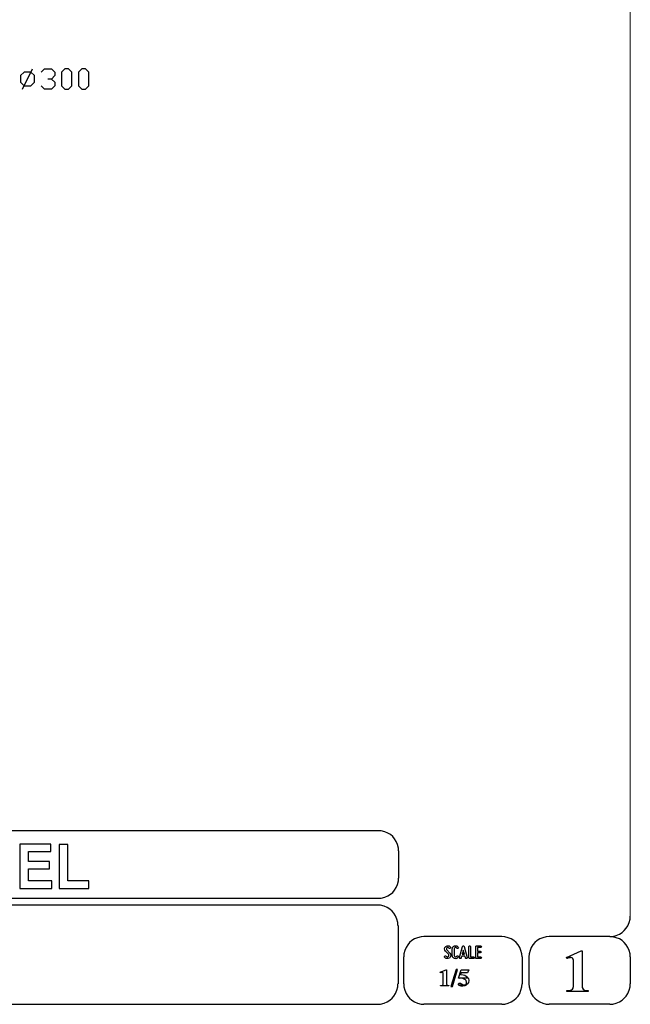
# Model space of a CAD drawing. Units: millimetres. Extents: x -185 to 205, y -143 to 145.
# Drawn here: x 115 to 205, y -143 to 1 of the extents above; entities that cross this region are included whole.
import ezdxf

# ---------------------------------------------------------------- set-up
doc = ezdxf.new("R2010")
doc.units = ezdxf.units.MM
doc.header["$MEASUREMENT"] = 0
doc.layers.add('Camada 1', color=7, linetype='Continuous')

msp = doc.modelspace()

# ---------------------------------------------------------------- linework, layer by layer
at = {"layer": 'Camada 1', "lineweight": 9}
msp.add_open_spline([(205.0091, -130.5631), (205.0091, -130.5631), (205.0091, 143.5453), (205.0091, 143.5453), (205.0091, 143.5453), (205.0091, 143.5453), (-185.0079, 143.5453), (-185.0079, 143.5453)], degree=3, knots=[0, 0, 0, 0, 0.33333333, 0.33333333, 0.33333333, 0.33333333, 1, 1, 1, 1], dxfattribs=at)
at = {"layer": 'Camada 1', "lineweight": 25}
for points, knots in [([(116.0244, -8.7489), (116.0244, -8.7489), (115.5164, -8.2409), (115.5164, -8.2409), (115.5164, -8.2409), (115.5164, -8.2409), (115.5164, -7.2461), (115.5164, -7.2461), (115.5164, -7.2461), (115.5164, -7.2461), (116.0244, -6.7381), (116.0244, -6.7381), (116.0244, -6.7381), (116.0244, -6.7381), (117.0192, -6.7381), (117.0192, -6.7381), (117.0192, -6.7381), (117.0192, -6.7381), (117.5272, -7.2461), (117.5272, -7.2461), (117.5272, -7.2461), (117.5272, -7.2461), (117.5272, -8.2409), (117.5272, -8.2409), (117.5272, -8.2409), (117.5272, -8.2409), (117.0192, -8.7489), (117.0192, -8.7489), (117.0192, -8.7489), (117.0192, -8.7489), (116.0244, -8.7489), (116.0244, -8.7489)], [0, 0, 0, 0, 0.11111111, 0.11111111, 0.11111111, 0.11111111, 0.22222222, 0.22222222, 0.22222222, 0.22222222, 0.33333333, 0.33333333, 0.33333333, 0.33333333, 0.44444444, 0.44444444, 0.44444444, 0.44444444, 0.55555556, 0.55555556, 0.55555556, 0.55555556, 0.66666667, 0.66666667, 0.66666667, 0.66666667, 0.77777778, 0.77777778, 0.77777778, 0.77777778, 1, 1, 1, 1]), ([(118.5221, -6.738), (118.5221, -6.738), (119.0089, -6.2512), (119.0089, -6.2512), (119.0089, -6.2512), (119.0089, -6.2512), (120.0249, -6.2512), (120.0249, -6.2512), (120.0249, -6.2512), (120.0249, -6.2512), (120.5117, -6.738), (120.5117, -6.738), (120.5117, -6.738), (120.5117, -6.738), (120.5117, -7.246), (120.5117, -7.246), (120.5117, -7.246), (120.5117, -7.246), (120.0249, -7.754), (120.0249, -7.754), (120.0249, -7.754), (120.0249, -7.754), (119.5169, -7.754), (119.5169, -7.754)], [0, 0, 0, 0, 0.14285714, 0.14285714, 0.14285714, 0.14285714, 0.28571429, 0.28571429, 0.28571429, 0.28571429, 0.42857143, 0.42857143, 0.42857143, 0.42857143, 0.57142857, 0.57142857, 0.57142857, 0.57142857, 0.71428571, 0.71428571, 0.71428571, 0.71428571, 1, 1, 1, 1]), ([(122.0146, -9.2357), (122.0146, -9.2357), (121.5277, -8.7489), (121.5277, -8.7489), (121.5277, -8.7489), (121.5277, -8.7489), (121.5277, -6.738), (121.5277, -6.738), (121.5277, -6.738), (121.5277, -6.738), (122.0146, -6.2512), (122.0146, -6.2512), (122.0146, -6.2512), (122.0146, -6.2512), (122.5226, -6.2512), (122.5226, -6.2512), (122.5226, -6.2512), (122.5226, -6.2512), (123.0094, -6.738), (123.0094, -6.738), (123.0094, -6.738), (123.0094, -6.738), (123.0094, -8.7489), (123.0094, -8.7489), (123.0094, -8.7489), (123.0094, -8.7489), (122.5226, -9.2357), (122.5226, -9.2357), (122.5226, -9.2357), (122.5226, -9.2357), (122.0146, -9.2357), (122.0146, -9.2357)], [0, 0, 0, 0, 0.11111111, 0.11111111, 0.11111111, 0.11111111, 0.22222222, 0.22222222, 0.22222222, 0.22222222, 0.33333333, 0.33333333, 0.33333333, 0.33333333, 0.44444444, 0.44444444, 0.44444444, 0.44444444, 0.55555556, 0.55555556, 0.55555556, 0.55555556, 0.66666667, 0.66666667, 0.66666667, 0.66666667, 0.77777778, 0.77777778, 0.77777778, 0.77777778, 1, 1, 1, 1]), ([(124.5122, -9.2357), (124.5122, -9.2357), (124.0254, -8.7489), (124.0254, -8.7489), (124.0254, -8.7489), (124.0254, -8.7489), (124.0254, -6.738), (124.0254, -6.738), (124.0254, -6.738), (124.0254, -6.738), (124.5122, -6.2512), (124.5122, -6.2512), (124.5122, -6.2512), (124.5122, -6.2512), (125.0202, -6.2512), (125.0202, -6.2512), (125.0202, -6.2512), (125.0202, -6.2512), (125.5282, -6.738), (125.5282, -6.738), (125.5282, -6.738), (125.5282, -6.738), (125.5282, -8.7489), (125.5282, -8.7489), (125.5282, -8.7489), (125.5282, -8.7489), (125.0202, -9.2357), (125.0202, -9.2357), (125.0202, -9.2357), (125.0202, -9.2357), (124.5122, -9.2357), (124.5122, -9.2357)], [0, 0, 0, 0, 0.11111111, 0.11111111, 0.11111111, 0.11111111, 0.22222222, 0.22222222, 0.22222222, 0.22222222, 0.33333333, 0.33333333, 0.33333333, 0.33333333, 0.44444444, 0.44444444, 0.44444444, 0.44444444, 0.55555556, 0.55555556, 0.55555556, 0.55555556, 0.66666667, 0.66666667, 0.66666667, 0.66666667, 0.77777778, 0.77777778, 0.77777778, 0.77777778, 1, 1, 1, 1]), ([(120.0249, -7.754), (120.0249, -7.754), (120.5117, -8.2409), (120.5117, -8.2409), (120.5117, -8.2409), (120.5117, -8.2409), (120.5117, -8.7489), (120.5117, -8.7489), (120.5117, -8.7489), (120.5117, -8.7489), (120.0249, -9.2357), (120.0249, -9.2357), (120.0249, -9.2357), (120.0249, -9.2357), (119.0089, -9.2357), (119.0089, -9.2357), (119.0089, -9.2357), (119.0089, -9.2357), (118.5221, -8.7489), (118.5221, -8.7489)], [0, 0, 0, 0, 0.16666667, 0.16666667, 0.16666667, 0.16666667, 0.33333333, 0.33333333, 0.33333333, 0.33333333, 0.5, 0.5, 0.5, 0.5, 0.66666667, 0.66666667, 0.66666667, 0.66666667, 1, 1, 1, 1]), ([(170.9942, -120.9746), (170.9942, -120.9746), (170.9731, -120.5512), (170.9731, -120.5512), (170.9731, -120.5512), (170.6644, -119.1196), (169.8858, -118.3411), (168.4542, -118.0324), (168.4542, -118.0324), (168.4542, -118.0324), (168.0309, -118.0112), (168.0309, -118.0112)], [0, 0, 0, 0, 0.25, 0.25, 0.25, 0.25, 0.5, 0.5, 0.5, 0.5, 1, 1, 1, 1]), ([(168.0309, -127.9172), (168.0309, -127.9172), (168.4542, -127.8961), (168.4542, -127.8961), (168.4542, -127.8961), (169.8854, -127.5874), (170.6644, -126.8088), (170.9731, -125.3772), (170.9731, -125.3772), (170.9731, -125.3772), (170.9942, -124.9539), (170.9942, -124.9539)], [0, 0, 0, 0, 0.25, 0.25, 0.25, 0.25, 0.5, 0.5, 0.5, 0.5, 1, 1, 1, 1]), ([(170.8884, -131.8966), (170.8884, -131.8966), (170.8672, -131.4732), (170.8672, -131.4732), (170.8672, -131.4732), (170.5585, -130.042), (169.7796, -129.2631), (168.3484, -128.9544), (168.3484, -128.9544), (168.3484, -128.9544), (167.9251, -128.9332), (167.9251, -128.9332)], [0, 0, 0, 0, 0.25, 0.25, 0.25, 0.25, 0.5, 0.5, 0.5, 0.5, 1, 1, 1, 1]), ([(202.0246, -133.5264), (202.0246, -133.5264), (202.4479, -133.5052), (202.4479, -133.5052), (202.4479, -133.5052), (203.8791, -133.1965), (204.658, -132.4176), (204.9667, -130.9864), (204.9667, -130.9864), (204.9667, -130.9864), (204.9879, -130.5631), (204.9879, -130.5631)], [0, 0, 0, 0, 0.25, 0.25, 0.25, 0.25, 0.5, 0.5, 0.5, 0.5, 1, 1, 1, 1]), ([(174.7196, -133.5476), (174.7196, -133.5476), (174.2962, -133.5687), (174.2962, -133.5687), (174.2962, -133.5687), (172.865, -133.8774), (172.0861, -134.6563), (171.7774, -136.0876), (171.7774, -136.0876), (171.7774, -136.0876), (171.7562, -136.5109), (171.7562, -136.5109)], [0, 0, 0, 0, 0.25, 0.25, 0.25, 0.25, 0.5, 0.5, 0.5, 0.5, 1, 1, 1, 1]), ([(189.1129, -136.5109), (189.1129, -136.5109), (189.0917, -136.0876), (189.0917, -136.0876), (189.0917, -136.0876), (188.783, -134.6563), (188.0041, -133.8774), (186.5729, -133.5687), (186.5729, -133.5687), (186.5729, -133.5687), (186.1496, -133.5476), (186.1496, -133.5476)], [0, 0, 0, 0, 0.25, 0.25, 0.25, 0.25, 0.5, 0.5, 0.5, 0.5, 1, 1, 1, 1]), ([(193.0922, -133.5476), (193.0922, -133.5476), (192.6689, -133.5687), (192.6689, -133.5687), (192.6689, -133.5687), (191.2377, -133.8774), (190.4587, -134.6563), (190.1501, -136.0876), (190.1501, -136.0876), (190.1501, -136.0876), (190.1289, -136.5109), (190.1289, -136.5109)], [0, 0, 0, 0, 0.25, 0.25, 0.25, 0.25, 0.5, 0.5, 0.5, 0.5, 1, 1, 1, 1]), ([(204.9879, -136.5109), (204.9879, -136.5109), (204.9667, -136.0876), (204.9667, -136.0876), (204.9667, -136.0876), (204.658, -134.6563), (203.8791, -133.8774), (202.4479, -133.5687), (202.4479, -133.5687), (202.4479, -133.5687), (202.0246, -133.5476), (202.0246, -133.5476)], [0, 0, 0, 0, 0.25, 0.25, 0.25, 0.25, 0.5, 0.5, 0.5, 0.5, 1, 1, 1, 1]), ([(167.9251, -143.4536), (167.9251, -143.4536), (168.3484, -143.4324), (168.3484, -143.4324), (168.3484, -143.4324), (169.7796, -143.1237), (170.5585, -142.3448), (170.8672, -140.9136), (170.8672, -140.9136), (170.8672, -140.9136), (170.8884, -140.4902), (170.8884, -140.4902)], [0, 0, 0, 0, 0.25, 0.25, 0.25, 0.25, 0.5, 0.5, 0.5, 0.5, 1, 1, 1, 1]), ([(171.7562, -140.4902), (171.7562, -140.4902), (171.7774, -140.9136), (171.7774, -140.9136), (171.7774, -140.9136), (172.0861, -142.3448), (172.865, -143.1237), (174.2962, -143.4324), (174.2962, -143.4324), (174.2962, -143.4324), (174.7196, -143.4536), (174.7196, -143.4536)], [0, 0, 0, 0, 0.25, 0.25, 0.25, 0.25, 0.5, 0.5, 0.5, 0.5, 1, 1, 1, 1]), ([(186.1496, -143.4536), (186.1496, -143.4536), (186.5729, -143.4324), (186.5729, -143.4324), (186.5729, -143.4324), (188.0041, -143.1237), (188.783, -142.3448), (189.0917, -140.9136), (189.0917, -140.9136), (189.0917, -140.9136), (189.1129, -140.4902), (189.1129, -140.4902)], [0, 0, 0, 0, 0.25, 0.25, 0.25, 0.25, 0.5, 0.5, 0.5, 0.5, 1, 1, 1, 1]), ([(190.1289, -140.4902), (190.1289, -140.4902), (190.1501, -140.9136), (190.1501, -140.9136), (190.1501, -140.9136), (190.4587, -142.3448), (191.2377, -143.1237), (192.6689, -143.4324), (192.6689, -143.4324), (192.6689, -143.4324), (193.0922, -143.4536), (193.0922, -143.4536)], [0, 0, 0, 0, 0.25, 0.25, 0.25, 0.25, 0.5, 0.5, 0.5, 0.5, 1, 1, 1, 1]), ([(202.0246, -143.4536), (202.0246, -143.4536), (202.4479, -143.4324), (202.4479, -143.4324), (202.4479, -143.4324), (203.8791, -143.1237), (204.658, -142.3448), (204.9667, -140.9136), (204.9667, -140.9136), (204.9667, -140.9136), (204.9879, -140.4902), (204.9879, -140.4902)], [0, 0, 0, 0, 0.25, 0.25, 0.25, 0.25, 0.5, 0.5, 0.5, 0.5, 1, 1, 1, 1])]:
    msp.add_open_spline(points, degree=3, knots=knots, dxfattribs=at)
for points in [[(115.7704, -9.2357), (115.7704, -9.2357), (117.2732, -6.2512), (117.2732, -6.2512)], [(168.0309, -118.0112), (168.0309, -118.0112), (27.9711, -118.0112), (27.9711, -118.0112)], [(170.9942, -120.9746), (170.9942, -120.9746), (170.9942, -124.9539), (170.9942, -124.9539)], [(168.0309, -127.9384), (168.0309, -127.9384), (27.9711, -127.9384), (27.9711, -127.9384)], [(167.9251, -128.9332), (167.9251, -128.9332), (27.9711, -128.9332), (27.9711, -128.9332)], [(170.9096, -131.8966), (170.9096, -131.8966), (170.9096, -140.4902), (170.9096, -140.4902)], [(186.1496, -133.5475), (186.1496, -133.5475), (174.7196, -133.5475), (174.7196, -133.5475)], [(202.0246, -133.5476), (202.0246, -133.5476), (193.0922, -133.5476), (193.0922, -133.5476)], [(171.7562, -140.4902), (171.7562, -140.4902), (171.7562, -136.5109), (171.7562, -136.5109)], [(189.1129, -136.5109), (189.1129, -136.5109), (189.1129, -140.4902), (189.1129, -140.4902)], [(190.1077, -136.5109), (190.1077, -136.5109), (190.1077, -140.4902), (190.1077, -140.4902)], [(205.0091, -136.5109), (205.0091, -136.5109), (205.0091, -140.4902), (205.0091, -140.4902)], [(27.9711, -143.4747), (27.9711, -143.4747), (167.9251, -143.4747), (167.9251, -143.4747)], [(27.9711, -143.4747), (27.9711, -143.4747), (167.9251, -143.4747), (167.9251, -143.4747)], [(186.1496, -143.4747), (186.1496, -143.4747), (174.7196, -143.4747), (174.7196, -143.4747)], [(202.0246, -143.4747), (202.0246, -143.4747), (193.0922, -143.4747), (193.0922, -143.4747)]]:
    msp.add_open_spline(points, degree=3, dxfattribs=at)
at = {"layer": 'Camada 1', "color": 242}
for points, knots in [([(115.4145, -126.467), (115.4145, -126.467), (115.4145, -119.9844), (115.4145, -119.9844), (115.4145, -119.9844), (115.4145, -119.9844), (119.9647, -119.9844), (119.9647, -119.9844), (119.9647, -119.9844), (119.9647, -119.9844), (119.9647, -121.0799), (119.9647, -121.0799), (119.9647, -121.0799), (119.9647, -121.0799), (116.6594, -121.0799), (116.6594, -121.0799), (116.6594, -121.0799), (116.6594, -121.0799), (116.6594, -122.5195), (116.6594, -122.5195), (116.6594, -122.5195), (116.6594, -122.5195), (119.7329, -122.5195), (119.7329, -122.5195), (119.7329, -122.5195), (119.7329, -122.5195), (119.7329, -123.615), (119.7329, -123.615), (119.7329, -123.615), (119.7329, -123.615), (116.6594, -123.615), (116.6594, -123.615), (116.6594, -123.615), (116.6594, -123.615), (116.6594, -125.3715), (116.6594, -125.3715), (116.6594, -125.3715), (116.6594, -125.3715), (120.0849, -125.3715), (120.0849, -125.3715), (120.0849, -125.3715), (120.0849, -125.3715), (120.0849, -126.467), (120.0849, -126.467), (120.0849, -126.467), (120.0849, -126.467), (115.4145, -126.467), (115.4145, -126.467)], [0, 0, 0, 0, 0.07692308, 0.07692308, 0.07692308, 0.07692308, 0.15384615, 0.15384615, 0.15384615, 0.15384615, 0.23076923, 0.23076923, 0.23076923, 0.23076923, 0.30769231, 0.30769231, 0.30769231, 0.30769231, 0.38461538, 0.38461538, 0.38461538, 0.38461538, 0.46153846, 0.46153846, 0.46153846, 0.46153846, 0.53846154, 0.53846154, 0.53846154, 0.53846154, 0.61538462, 0.61538462, 0.61538462, 0.61538462, 0.69230769, 0.69230769, 0.69230769, 0.69230769, 0.76923077, 0.76923077, 0.76923077, 0.76923077, 0.84615385, 0.84615385, 0.84615385, 0.84615385, 1, 1, 1, 1]), ([(121.1753, -126.467), (121.1753, -126.467), (121.1753, -120.0388), (121.1753, -120.0388), (121.1753, -120.0388), (121.1753, -120.0388), (122.4201, -120.0388), (122.4201, -120.0388), (122.4201, -120.0388), (122.4201, -120.0388), (122.4201, -125.3715), (122.4201, -125.3715), (122.4201, -125.3715), (122.4201, -125.3715), (125.5022, -125.3715), (125.5022, -125.3715), (125.5022, -125.3715), (125.5022, -125.3715), (125.5022, -126.467), (125.5022, -126.467), (125.5022, -126.467), (125.5022, -126.467), (121.1753, -126.467), (121.1753, -126.467)], [0, 0, 0, 0, 0.14285714, 0.14285714, 0.14285714, 0.14285714, 0.28571429, 0.28571429, 0.28571429, 0.28571429, 0.42857143, 0.42857143, 0.42857143, 0.42857143, 0.57142857, 0.57142857, 0.57142857, 0.57142857, 0.71428571, 0.71428571, 0.71428571, 0.71428571, 1, 1, 1, 1])]:
    msp.add_open_spline(points, degree=3, knots=knots, dxfattribs=at)
at = {"layer": 'Camada 1', "color": 250}
for points, knots in [([(178.2946, -136.4687), (178.2438, -136.5082), (178.1846, -136.5223), (178.1197, -136.511), (178.1197, -136.511), (178.0547, -136.4969), (178.0068, -136.4602), (177.9757, -136.4066), (177.9757, -136.4066), (177.9334, -136.3417), (177.8544, -136.3191), (177.7895, -136.3558), (177.7895, -136.3558), (177.7245, -136.3925), (177.6991, -136.4771), (177.7415, -136.542), (177.7415, -136.542), (177.8092, -136.6634), (177.9277, -136.7452), (178.066, -136.7763), (178.066, -136.7763), (178.2043, -136.8017), (178.3454, -136.7735), (178.4583, -136.686), (178.4583, -136.686), (178.5684, -136.5985), (178.6389, -136.4771), (178.6502, -136.3332), (178.6502, -136.3332), (178.6615, -136.1949), (178.6107, -136.0566), (178.5119, -135.955), (178.5119, -135.955), (178.5119, -135.955), (178.0632, -135.4922), (178.0632, -135.4922), (178.0632, -135.4922), (178.0209, -135.4498), (178.0011, -135.3962), (178.0068, -135.337), (178.0068, -135.337), (178.0096, -135.2749), (178.0378, -135.2269), (178.0858, -135.1902), (178.0858, -135.1902), (178.1338, -135.1535), (178.1902, -135.1394), (178.2495, -135.1507), (178.2495, -135.1507), (178.3087, -135.1648), (178.3539, -135.1987), (178.3849, -135.2495), (178.3849, -135.2495), (178.4216, -135.3144), (178.5035, -135.337), (178.5684, -135.3003), (178.5684, -135.3003), (178.6333, -135.2579), (178.6559, -135.1789), (178.6192, -135.114), (178.6192, -135.114), (178.5514, -134.9926), (178.4357, -134.9164), (178.3031, -134.8854), (178.3031, -134.8854), (178.1705, -134.86), (178.0322, -134.891), (177.9221, -134.9729), (177.9221, -134.9729), (177.812, -135.0547), (177.7471, -135.1789), (177.7358, -135.3144), (177.7358, -135.3144), (177.7245, -135.4498), (177.7697, -135.5825), (177.8685, -135.6813), (177.8685, -135.6813), (177.8685, -135.6813), (178.32, -136.1441), (178.32, -136.1441), (178.32, -136.1441), (178.3652, -136.1921), (178.3849, -136.2485), (178.3793, -136.3134), (178.3793, -136.3134), (178.3708, -136.3783), (178.3483, -136.432), (178.2946, -136.4687)], [0, 0, 0, 0, 0.04347826, 0.04347826, 0.04347826, 0.04347826, 0.08695652, 0.08695652, 0.08695652, 0.08695652, 0.13043478, 0.13043478, 0.13043478, 0.13043478, 0.17391304, 0.17391304, 0.17391304, 0.17391304, 0.2173913, 0.2173913, 0.2173913, 0.2173913, 0.26086957, 0.26086957, 0.26086957, 0.26086957, 0.30434783, 0.30434783, 0.30434783, 0.30434783, 0.34782609, 0.34782609, 0.34782609, 0.34782609, 0.39130435, 0.39130435, 0.39130435, 0.39130435, 0.43478261, 0.43478261, 0.43478261, 0.43478261, 0.47826087, 0.47826087, 0.47826087, 0.47826087, 0.52173913, 0.52173913, 0.52173913, 0.52173913, 0.56521739, 0.56521739, 0.56521739, 0.56521739, 0.60869565, 0.60869565, 0.60869565, 0.60869565, 0.65217391, 0.65217391, 0.65217391, 0.65217391, 0.69565217, 0.69565217, 0.69565217, 0.69565217, 0.73913043, 0.73913043, 0.73913043, 0.73913043, 0.7826087, 0.7826087, 0.7826087, 0.7826087, 0.82608696, 0.82608696, 0.82608696, 0.82608696, 0.86956522, 0.86956522, 0.86956522, 0.86956522, 0.91304348, 0.91304348, 0.91304348, 0.91304348, 1, 1, 1, 1]), ([(179.2231, -136.7678), (179.4348, -136.8243), (179.6465, -136.7368), (179.7565, -136.5477), (179.7565, -136.5477), (179.7989, -136.4828), (179.7735, -136.4037), (179.7086, -136.3614), (179.7086, -136.3614), (179.6436, -136.3247), (179.5646, -136.3473), (179.5223, -136.4122), (179.5223, -136.4122), (179.4771, -136.4912), (179.384, -136.5307), (179.2937, -136.5082), (179.2937, -136.5082), (179.2062, -136.4828), (179.1441, -136.4037), (179.1441, -136.3106), (179.1441, -136.3106), (179.1441, -136.3106), (179.1441, -135.3511), (179.1441, -135.3511), (179.1441, -135.3511), (179.1441, -135.2608), (179.2062, -135.1789), (179.2937, -135.1563), (179.2937, -135.1563), (179.384, -135.1309), (179.4771, -135.1704), (179.5223, -135.2495), (179.5223, -135.2495), (179.5646, -135.3144), (179.6436, -135.337), (179.7086, -135.3003), (179.7086, -135.3003), (179.7735, -135.2579), (179.7989, -135.1789), (179.7565, -135.114), (179.7565, -135.114), (179.6465, -134.9249), (179.4348, -134.8374), (179.2231, -134.8939), (179.2231, -134.8939), (179.0171, -134.9475), (178.8732, -135.1366), (178.8732, -135.3511), (178.8732, -135.3511), (178.8732, -135.3511), (178.8732, -136.3106), (178.8732, -136.3106), (178.8732, -136.3106), (178.8732, -136.5279), (179.0171, -136.7142), (179.2231, -136.7678)], [0, 0, 0, 0, 0.06666667, 0.06666667, 0.06666667, 0.06666667, 0.13333333, 0.13333333, 0.13333333, 0.13333333, 0.2, 0.2, 0.2, 0.2, 0.26666667, 0.26666667, 0.26666667, 0.26666667, 0.33333333, 0.33333333, 0.33333333, 0.33333333, 0.4, 0.4, 0.4, 0.4, 0.46666667, 0.46666667, 0.46666667, 0.46666667, 0.53333333, 0.53333333, 0.53333333, 0.53333333, 0.6, 0.6, 0.6, 0.6, 0.66666667, 0.66666667, 0.66666667, 0.66666667, 0.73333333, 0.73333333, 0.73333333, 0.73333333, 0.8, 0.8, 0.8, 0.8, 0.86666667, 0.86666667, 0.86666667, 0.86666667, 1, 1, 1, 1]), ([(181.0774, -136.6126), (181.0774, -136.6126), (180.6258, -134.9757), (180.6258, -134.9757), (180.6258, -134.9757), (180.6117, -134.9164), (180.5609, -134.8769), (180.496, -134.8769), (180.496, -134.8769), (180.4311, -134.8769), (180.3803, -134.9164), (180.3662, -134.9757), (180.3662, -134.9757), (180.3662, -134.9757), (179.9146, -136.6126), (179.9146, -136.6126), (179.9146, -136.6126), (179.8949, -136.6888), (179.9372, -136.7593), (180.0078, -136.7791), (180.0078, -136.7791), (180.084, -136.7989), (180.1545, -136.7565), (180.1743, -136.686), (180.1743, -136.686), (180.1827, -136.6634), (180.1884, -136.6352), (180.1968, -136.6041), (180.1968, -136.6041), (180.211, -136.5505), (180.2307, -136.4771), (180.2561, -136.3896), (180.2561, -136.3896), (180.2561, -136.3896), (180.7359, -136.3896), (180.7359, -136.3896), (180.7359, -136.3896), (180.7585, -136.4771), (180.781, -136.5505), (180.7951, -136.6041), (180.7951, -136.6041), (180.8036, -136.6352), (180.8093, -136.6634), (180.8177, -136.686), (180.8177, -136.686), (180.8375, -136.7565), (180.908, -136.7989), (180.9842, -136.7791), (180.9842, -136.7791), (181.0548, -136.7593), (181.0971, -136.6888), (181.0774, -136.6126)], [0, 0, 0, 0, 0.07142857, 0.07142857, 0.07142857, 0.07142857, 0.14285714, 0.14285714, 0.14285714, 0.14285714, 0.21428571, 0.21428571, 0.21428571, 0.21428571, 0.28571429, 0.28571429, 0.28571429, 0.28571429, 0.35714286, 0.35714286, 0.35714286, 0.35714286, 0.42857143, 0.42857143, 0.42857143, 0.42857143, 0.5, 0.5, 0.5, 0.5, 0.57142857, 0.57142857, 0.57142857, 0.57142857, 0.64285714, 0.64285714, 0.64285714, 0.64285714, 0.71428571, 0.71428571, 0.71428571, 0.71428571, 0.78571429, 0.78571429, 0.78571429, 0.78571429, 0.85714286, 0.85714286, 0.85714286, 0.85714286, 1, 1, 1, 1]), ([(180.6597, -136.1187), (180.6597, -136.1187), (180.3323, -136.1187), (180.3323, -136.1187), (180.3323, -136.1187), (180.3859, -135.924), (180.4424, -135.7067), (180.496, -135.5232), (180.496, -135.5232), (180.5496, -135.7067), (180.6061, -135.924), (180.6597, -136.1187)], [0, 0, 0, 0, 0.25, 0.25, 0.25, 0.25, 0.5, 0.5, 0.5, 0.5, 1, 1, 1, 1]), ([(181.4273, -136.7735), (181.4273, -136.7735), (181.9918, -136.7735), (181.9918, -136.7735), (181.9918, -136.7735), (182.068, -136.7735), (182.1272, -136.7142), (182.1272, -136.638), (182.1272, -136.638), (182.1272, -136.5618), (182.068, -136.5025), (181.9918, -136.5025), (181.9918, -136.5025), (181.9918, -136.5025), (181.5628, -136.5025), (181.5628, -136.5025), (181.5628, -136.5025), (181.5628, -136.5025), (181.5628, -135.0124), (181.5628, -135.0124), (181.5628, -135.0124), (181.5628, -134.9362), (181.5035, -134.8769), (181.4273, -134.8769), (181.4273, -134.8769), (181.3511, -134.8769), (181.2919, -134.9362), (181.2919, -135.0124), (181.2919, -135.0124), (181.2919, -135.0124), (181.2919, -136.638), (181.2919, -136.638), (181.2919, -136.638), (181.2919, -136.7142), (181.3511, -136.7735), (181.4273, -136.7735)], [0, 0, 0, 0, 0.1, 0.1, 0.1, 0.1, 0.2, 0.2, 0.2, 0.2, 0.3, 0.3, 0.3, 0.3, 0.4, 0.4, 0.4, 0.4, 0.5, 0.5, 0.5, 0.5, 0.6, 0.6, 0.6, 0.6, 0.7, 0.7, 0.7, 0.7, 0.8, 0.8, 0.8, 0.8, 1, 1, 1, 1]), ([(182.3135, -135.0237), (182.3135, -135.0237), (182.3135, -136.638), (182.3135, -136.638), (182.3135, -136.638), (182.3135, -136.7142), (182.3727, -136.7735), (182.4489, -136.7735), (182.4489, -136.7735), (182.4489, -136.7735), (183.0134, -136.7735), (183.0134, -136.7735), (183.0134, -136.7735), (183.0896, -136.7735), (183.1488, -136.7142), (183.1488, -136.638), (183.1488, -136.638), (183.1488, -136.5618), (183.0896, -136.5025), (183.0134, -136.5025), (183.0134, -136.5025), (183.0134, -136.5025), (182.5844, -136.5025), (182.5844, -136.5025), (182.5844, -136.5025), (182.5844, -136.5025), (182.5844, -135.9381), (182.5844, -135.9381), (182.5844, -135.9381), (182.5844, -135.9381), (182.9569, -135.9381), (182.9569, -135.9381), (182.9569, -135.9381), (183.0331, -135.9381), (183.0924, -135.8788), (183.0924, -135.8026), (183.0924, -135.8026), (183.0924, -135.7264), (183.0331, -135.6672), (182.9569, -135.6672), (182.9569, -135.6672), (182.9569, -135.6672), (182.5844, -135.6672), (182.5844, -135.6672), (182.5844, -135.6672), (182.5844, -135.6672), (182.5844, -135.1592), (182.5844, -135.1592), (182.5844, -135.1592), (182.5844, -135.1592), (183.0134, -135.1592), (183.0134, -135.1592), (183.0134, -135.1592), (183.0896, -135.1592), (183.1488, -135.0999), (183.1488, -135.0237), (183.1488, -135.0237), (183.1488, -134.9475), (183.0896, -134.8882), (183.0134, -134.8882), (183.0134, -134.8882), (183.0134, -134.8882), (182.4489, -134.8882), (182.4489, -134.8882), (182.4489, -134.8882), (182.3727, -134.8882), (182.3135, -134.9475), (182.3135, -135.0237)], [0, 0, 0, 0, 0.05555556, 0.05555556, 0.05555556, 0.05555556, 0.11111111, 0.11111111, 0.11111111, 0.11111111, 0.16666667, 0.16666667, 0.16666667, 0.16666667, 0.22222222, 0.22222222, 0.22222222, 0.22222222, 0.27777778, 0.27777778, 0.27777778, 0.27777778, 0.33333333, 0.33333333, 0.33333333, 0.33333333, 0.38888889, 0.38888889, 0.38888889, 0.38888889, 0.44444444, 0.44444444, 0.44444444, 0.44444444, 0.5, 0.5, 0.5, 0.5, 0.55555556, 0.55555556, 0.55555556, 0.55555556, 0.61111111, 0.61111111, 0.61111111, 0.61111111, 0.66666667, 0.66666667, 0.66666667, 0.66666667, 0.72222222, 0.72222222, 0.72222222, 0.72222222, 0.77777778, 0.77777778, 0.77777778, 0.77777778, 0.83333333, 0.83333333, 0.83333333, 0.83333333, 0.88888889, 0.88888889, 0.88888889, 0.88888889, 1, 1, 1, 1])]:
    msp.add_open_spline(points, degree=3, knots=knots, dxfattribs=at)
at = {"layer": 'Camada 1'}
for points, knots in [([(197.9394, -135.6219), (197.9394, -135.6219), (197.7912, -135.6219), (197.7912, -135.6219), (197.7912, -135.6219), (197.7912, -135.6219), (195.6322, -136.5956), (195.6322, -136.5956), (195.6322, -136.5956), (195.6322, -136.5956), (196.2461, -136.6167), (196.2461, -136.6167), (196.2461, -136.6167), (196.2461, -136.6167), (196.3307, -136.6167), (196.3307, -136.6167), (196.3307, -136.6167), (196.3307, -136.6167), (196.4789, -136.6802), (196.4789, -136.6802), (196.4789, -136.6802), (196.4789, -136.6802), (196.5424, -136.7226), (196.5424, -136.7226), (196.5424, -136.7226), (196.5424, -136.7226), (196.6271, -136.8707), (196.6271, -136.8707), (196.6271, -136.8707), (196.6271, -136.8707), (196.6482, -136.9554), (196.6482, -136.9554), (196.6482, -136.9554), (196.6482, -136.9554), (196.6694, -137.1247), (196.6694, -137.1247), (196.6694, -137.1247), (196.6694, -137.1247), (196.6694, -140.6807), (196.6694, -140.6807), (196.6694, -140.6807), (196.6694, -140.6807), (196.6482, -140.8712), (196.6482, -140.8712), (196.6482, -140.8712), (196.6482, -140.8712), (196.6271, -141.0194), (196.6271, -141.0194), (196.6271, -141.0194), (196.6271, -141.0194), (196.6059, -141.1252), (196.6059, -141.1252), (196.6059, -141.1252), (196.6059, -141.1252), (196.5424, -141.2522), (196.5424, -141.2522), (196.5424, -141.2522), (196.5424, -141.2522), (196.3942, -141.3581), (196.3942, -141.3581), (196.3942, -141.3581), (196.3942, -141.3581), (196.3731, -141.3792), (196.3731, -141.3792), (196.3731, -141.3792), (196.3731, -141.3792), (196.2461, -141.4216), (196.2461, -141.4216), (196.2461, -141.4216), (196.2461, -141.4216), (196.0767, -141.4427), (196.0767, -141.4427), (196.0767, -141.4427), (196.0767, -141.4427), (195.6957, -141.4427), (195.6957, -141.4427), (195.6957, -141.4427), (195.6957, -141.4427), (195.6957, -141.6121), (195.6957, -141.6121), (195.6957, -141.6121), (195.6957, -141.6121), (198.8072, -141.6121), (198.8072, -141.6121), (198.8072, -141.6121), (198.8072, -141.6121), (198.8072, -141.4427), (198.8072, -141.4427), (198.8072, -141.4427), (198.8072, -141.4427), (198.6591, -141.4427), (198.6591, -141.4427), (198.6591, -141.4427), (198.0791, -141.4681), (197.9115, -141.2), (197.9394, -140.6596), (197.9394, -140.6596), (197.9394, -140.6596), (197.9394, -140.4267), (197.9394, -140.4267), (197.9394, -140.4267), (197.9394, -140.4267), (197.9394, -135.6219), (197.9394, -135.6219)], [0, 0, 0, 0, 0.03703704, 0.03703704, 0.03703704, 0.03703704, 0.07407407, 0.07407407, 0.07407407, 0.07407407, 0.11111111, 0.11111111, 0.11111111, 0.11111111, 0.14814815, 0.14814815, 0.14814815, 0.14814815, 0.18518519, 0.18518519, 0.18518519, 0.18518519, 0.22222222, 0.22222222, 0.22222222, 0.22222222, 0.25925926, 0.25925926, 0.25925926, 0.25925926, 0.2962963, 0.2962963, 0.2962963, 0.2962963, 0.33333333, 0.33333333, 0.33333333, 0.33333333, 0.37037037, 0.37037037, 0.37037037, 0.37037037, 0.40740741, 0.40740741, 0.40740741, 0.40740741, 0.44444444, 0.44444444, 0.44444444, 0.44444444, 0.48148148, 0.48148148, 0.48148148, 0.48148148, 0.51851852, 0.51851852, 0.51851852, 0.51851852, 0.55555556, 0.55555556, 0.55555556, 0.55555556, 0.59259259, 0.59259259, 0.59259259, 0.59259259, 0.62962963, 0.62962963, 0.62962963, 0.62962963, 0.66666667, 0.66666667, 0.66666667, 0.66666667, 0.7037037, 0.7037037, 0.7037037, 0.7037037, 0.74074074, 0.74074074, 0.74074074, 0.74074074, 0.77777778, 0.77777778, 0.77777778, 0.77777778, 0.81481481, 0.81481481, 0.81481481, 0.81481481, 0.85185185, 0.85185185, 0.85185185, 0.85185185, 0.88888889, 0.88888889, 0.88888889, 0.88888889, 0.92592593, 0.92592593, 0.92592593, 0.92592593, 1, 1, 1, 1]), ([(195.6322, -136.5956), (195.6322, -136.5956), (195.6957, -136.7649), (195.6957, -136.7649), (195.6957, -136.7649), (195.6957, -136.7649), (195.7381, -136.7437), (195.7381, -136.7437), (195.7381, -136.7437), (195.7381, -136.7437), (195.9286, -136.6802), (195.9286, -136.6802), (195.9286, -136.6802), (195.9286, -136.6802), (196.0979, -136.6379), (196.0979, -136.6379), (196.0979, -136.6379), (196.0979, -136.6379), (196.2461, -136.6167), (196.2461, -136.6167), (196.2461, -136.6167), (196.2461, -136.6167), (195.6322, -136.5956), (195.6322, -136.5956)], [0, 0, 0, 0, 0.14285714, 0.14285714, 0.14285714, 0.14285714, 0.28571429, 0.28571429, 0.28571429, 0.28571429, 0.42857143, 0.42857143, 0.42857143, 0.42857143, 0.57142857, 0.57142857, 0.57142857, 0.57142857, 0.71428571, 0.71428571, 0.71428571, 0.71428571, 1, 1, 1, 1]), ([(178.0427, -138.3947), (178.0427, -138.3947), (177.9792, -138.3947), (177.9792, -138.3947), (177.9792, -138.3947), (177.9792, -138.3947), (177.1114, -138.7757), (177.1114, -138.7757), (177.1114, -138.7757), (177.1114, -138.7757), (177.3654, -138.7969), (177.3654, -138.7969), (177.3654, -138.7969), (177.3654, -138.7969), (177.3866, -138.7969), (177.3866, -138.7969), (177.3866, -138.7969), (177.3866, -138.7969), (177.4501, -138.818), (177.4501, -138.818), (177.4501, -138.818), (177.4501, -138.818), (177.4712, -138.8392), (177.4712, -138.8392), (177.4712, -138.8392), (177.4712, -138.8392), (177.5136, -138.8815), (177.5136, -138.8815), (177.5136, -138.8815), (177.5136, -138.8815), (177.5136, -138.9239), (177.5136, -138.9239), (177.5136, -138.9239), (177.5136, -138.9239), (177.5347, -138.9874), (177.5347, -138.9874), (177.5347, -138.9874), (177.5347, -138.9874), (177.5347, -140.4055), (177.5347, -140.4055), (177.5347, -140.4055), (177.5333, -140.6186), (177.4952, -140.6655), (177.3019, -140.723), (177.3019, -140.723), (177.3019, -140.723), (177.1537, -140.723), (177.1537, -140.723), (177.1537, -140.723), (177.1537, -140.723), (177.1537, -140.7865), (177.1537, -140.7865), (177.1537, -140.7865), (177.1537, -140.7865), (178.3814, -140.7865), (178.3814, -140.7865), (178.3814, -140.7865), (178.3814, -140.7865), (178.3814, -140.723), (178.3814, -140.723), (178.3814, -140.723), (178.3814, -140.723), (178.2544, -140.723), (178.2544, -140.723), (178.2544, -140.723), (178.2544, -140.723), (178.1909, -140.7019), (178.1909, -140.7019), (178.1909, -140.7019), (178.1909, -140.7019), (178.1274, -140.6807), (178.1274, -140.6807), (178.1274, -140.6807), (178.1274, -140.6807), (178.0851, -140.6384), (178.0851, -140.6384), (178.0851, -140.6384), (178.0851, -140.6384), (178.0639, -140.5749), (178.0639, -140.5749), (178.0639, -140.5749), (178.0639, -140.5749), (178.0427, -140.5537), (178.0427, -140.5537), (178.0427, -140.5537), (178.0427, -140.5537), (178.0427, -140.2997), (178.0427, -140.2997), (178.0427, -140.2997), (178.0427, -140.2997), (178.0427, -138.3947), (178.0427, -138.3947)], [0, 0, 0, 0, 0.04166667, 0.04166667, 0.04166667, 0.04166667, 0.08333333, 0.08333333, 0.08333333, 0.08333333, 0.125, 0.125, 0.125, 0.125, 0.16666667, 0.16666667, 0.16666667, 0.16666667, 0.20833333, 0.20833333, 0.20833333, 0.20833333, 0.25, 0.25, 0.25, 0.25, 0.29166667, 0.29166667, 0.29166667, 0.29166667, 0.33333333, 0.33333333, 0.33333333, 0.33333333, 0.375, 0.375, 0.375, 0.375, 0.41666667, 0.41666667, 0.41666667, 0.41666667, 0.45833333, 0.45833333, 0.45833333, 0.45833333, 0.5, 0.5, 0.5, 0.5, 0.54166667, 0.54166667, 0.54166667, 0.54166667, 0.58333333, 0.58333333, 0.58333333, 0.58333333, 0.625, 0.625, 0.625, 0.625, 0.66666667, 0.66666667, 0.66666667, 0.66666667, 0.70833333, 0.70833333, 0.70833333, 0.70833333, 0.75, 0.75, 0.75, 0.75, 0.79166667, 0.79166667, 0.79166667, 0.79166667, 0.83333333, 0.83333333, 0.83333333, 0.83333333, 0.875, 0.875, 0.875, 0.875, 0.91666667, 0.91666667, 0.91666667, 0.91666667, 1, 1, 1, 1]), ([(179.6514, -138.3736), (179.6514, -138.3736), (178.8894, -140.8501), (178.8894, -140.8501), (178.8894, -140.8501), (178.8894, -140.8501), (178.6566, -140.8501), (178.6566, -140.8501), (178.6566, -140.8501), (178.6566, -140.8501), (179.4397, -138.3736), (179.4397, -138.3736), (179.4397, -138.3736), (179.4397, -138.3736), (179.6514, -138.3736), (179.6514, -138.3736)], [0, 0, 0, 0, 0.2, 0.2, 0.2, 0.2, 0.4, 0.4, 0.4, 0.4, 0.6, 0.6, 0.6, 0.6, 1, 1, 1, 1]), ([(181.3024, -138.4371), (181.3024, -138.4371), (180.2017, -138.4371), (180.2017, -138.4371), (180.2017, -138.4371), (180.2017, -138.4371), (179.7784, -139.6224), (179.7784, -139.6224), (179.7784, -139.6224), (179.7784, -139.6224), (179.9054, -139.6224), (179.9054, -139.6224), (179.9054, -139.6224), (179.9054, -139.6224), (181.1754, -139.5801), (181.1754, -139.5801), (181.1754, -139.5801), (181.1754, -139.5801), (181.1331, -139.5166), (181.1331, -139.5166), (181.1331, -139.5166), (180.7997, -139.2079), (180.6166, -139.1737), (180.1806, -139.1144), (180.1806, -139.1144), (180.1806, -139.1144), (180.0959, -139.1144), (180.0959, -139.1144), (180.0959, -139.1144), (180.0959, -139.1144), (180.2017, -138.8816), (180.2017, -138.8816), (180.2017, -138.8816), (180.2017, -138.8816), (181.1119, -138.8816), (181.1119, -138.8816), (181.1119, -138.8816), (181.1119, -138.8816), (181.3024, -138.4371), (181.3024, -138.4371)], [0, 0, 0, 0, 0.09090909, 0.09090909, 0.09090909, 0.09090909, 0.18181818, 0.18181818, 0.18181818, 0.18181818, 0.27272727, 0.27272727, 0.27272727, 0.27272727, 0.36363636, 0.36363636, 0.36363636, 0.36363636, 0.45454545, 0.45454545, 0.45454545, 0.45454545, 0.54545455, 0.54545455, 0.54545455, 0.54545455, 0.63636364, 0.63636364, 0.63636364, 0.63636364, 0.72727273, 0.72727273, 0.72727273, 0.72727273, 0.81818182, 0.81818182, 0.81818182, 0.81818182, 1, 1, 1, 1]), ([(177.1114, -138.7757), (177.1114, -138.7757), (177.1537, -138.8392), (177.1537, -138.8392), (177.1537, -138.8392), (177.1537, -138.8392), (177.2384, -138.818), (177.2384, -138.818), (177.2384, -138.818), (177.2384, -138.818), (177.3019, -138.7969), (177.3019, -138.7969), (177.3019, -138.7969), (177.3019, -138.7969), (177.3654, -138.7969), (177.3654, -138.7969), (177.3654, -138.7969), (177.3654, -138.7969), (177.1114, -138.7757), (177.1114, -138.7757)], [0, 0, 0, 0, 0.16666667, 0.16666667, 0.16666667, 0.16666667, 0.33333333, 0.33333333, 0.33333333, 0.33333333, 0.5, 0.5, 0.5, 0.5, 0.66666667, 0.66666667, 0.66666667, 0.66666667, 1, 1, 1, 1]), ([(181.1754, -139.5801), (181.1754, -139.5801), (179.9054, -139.6224), (179.9054, -139.6224), (179.9054, -139.6224), (179.9054, -139.6224), (180.0324, -139.6224), (180.0324, -139.6224), (180.0324, -139.6224), (180.2977, -139.6457), (180.5933, -139.7085), (180.7944, -139.8976), (180.7944, -139.8976), (180.7944, -139.8976), (180.8579, -139.9399), (180.8579, -139.9399), (180.8579, -139.9399), (180.8579, -139.9399), (180.9002, -140.0034), (180.9002, -140.0034), (180.9002, -140.0034), (181.035, -140.2902), (181.0424, -140.5276), (180.7097, -140.6596), (180.7097, -140.6596), (180.7097, -140.6596), (180.6462, -140.6596), (180.6462, -140.6596), (180.6462, -140.6596), (180.6462, -140.6596), (179.8207, -140.6807), (179.8207, -140.6807), (179.8207, -140.6807), (179.8207, -140.6807), (179.8842, -140.7231), (179.8842, -140.7231), (179.8842, -140.7231), (180.6004, -141.0822), (181.5109, -140.5311), (181.2389, -139.6859), (181.2389, -139.6859), (181.2389, -139.6859), (181.1966, -139.6224), (181.1966, -139.6224), (181.1966, -139.6224), (181.1966, -139.6224), (181.1754, -139.5801), (181.1754, -139.5801)], [0, 0, 0, 0, 0.07692308, 0.07692308, 0.07692308, 0.07692308, 0.15384615, 0.15384615, 0.15384615, 0.15384615, 0.23076923, 0.23076923, 0.23076923, 0.23076923, 0.30769231, 0.30769231, 0.30769231, 0.30769231, 0.38461538, 0.38461538, 0.38461538, 0.38461538, 0.46153846, 0.46153846, 0.46153846, 0.46153846, 0.53846154, 0.53846154, 0.53846154, 0.53846154, 0.61538462, 0.61538462, 0.61538462, 0.61538462, 0.69230769, 0.69230769, 0.69230769, 0.69230769, 0.76923077, 0.76923077, 0.76923077, 0.76923077, 0.84615385, 0.84615385, 0.84615385, 0.84615385, 1, 1, 1, 1]), ([(179.9689, -140.3632), (179.9689, -140.3632), (179.8842, -140.3844), (179.8842, -140.3844), (179.8842, -140.3844), (179.8842, -140.3844), (179.8419, -140.4267), (179.8419, -140.4267), (179.8419, -140.4267), (179.8419, -140.4267), (179.8207, -140.4267), (179.8207, -140.4267), (179.8207, -140.4267), (179.8207, -140.4267), (179.7996, -140.4902), (179.7996, -140.4902), (179.7996, -140.4902), (179.7996, -140.4902), (179.7784, -140.5537), (179.7784, -140.5537), (179.7784, -140.5537), (179.7784, -140.5537), (179.7996, -140.6172), (179.7996, -140.6172), (179.7996, -140.6172), (179.7996, -140.6172), (179.8207, -140.6807), (179.8207, -140.6807), (179.8207, -140.6807), (179.8207, -140.6807), (180.6462, -140.6595), (180.6462, -140.6595), (180.6462, -140.6595), (180.6462, -140.6595), (180.5827, -140.6595), (180.5827, -140.6595), (180.5827, -140.6595), (180.4593, -140.6264), (180.2218, -140.4472), (180.0959, -140.3844), (180.0959, -140.3844), (180.0959, -140.3844), (180.0324, -140.3632), (180.0324, -140.3632), (180.0324, -140.3632), (180.0324, -140.3632), (179.9689, -140.3632), (179.9689, -140.3632)], [0, 0, 0, 0, 0.07692308, 0.07692308, 0.07692308, 0.07692308, 0.15384615, 0.15384615, 0.15384615, 0.15384615, 0.23076923, 0.23076923, 0.23076923, 0.23076923, 0.30769231, 0.30769231, 0.30769231, 0.30769231, 0.38461538, 0.38461538, 0.38461538, 0.38461538, 0.46153846, 0.46153846, 0.46153846, 0.46153846, 0.53846154, 0.53846154, 0.53846154, 0.53846154, 0.61538462, 0.61538462, 0.61538462, 0.61538462, 0.69230769, 0.69230769, 0.69230769, 0.69230769, 0.76923077, 0.76923077, 0.76923077, 0.76923077, 0.84615385, 0.84615385, 0.84615385, 0.84615385, 1, 1, 1, 1])]:
    msp.add_open_spline(points, degree=3, knots=knots, dxfattribs=at)
at = {"layer": 'Camada 1', "lineweight": 9}
for points in [[(204.9879, -140.6384), (204.9879, -140.6384), (204.9879, -136.3839), (204.9879, -136.3839)], [(27.8441, -143.4536), (27.8441, -143.4536), (167.9886, -143.4536), (167.9886, -143.4536)], [(174.6772, -143.4747), (174.6772, -143.4747), (186.1707, -143.4747), (186.1707, -143.4747)], [(193.0711, -143.4747), (193.0711, -143.4747), (198.8072, -143.4747), (198.8072, -143.4747)]]:
    msp.add_open_spline(points, degree=3, dxfattribs=at)

doc.saveas('drawing.dxf')
